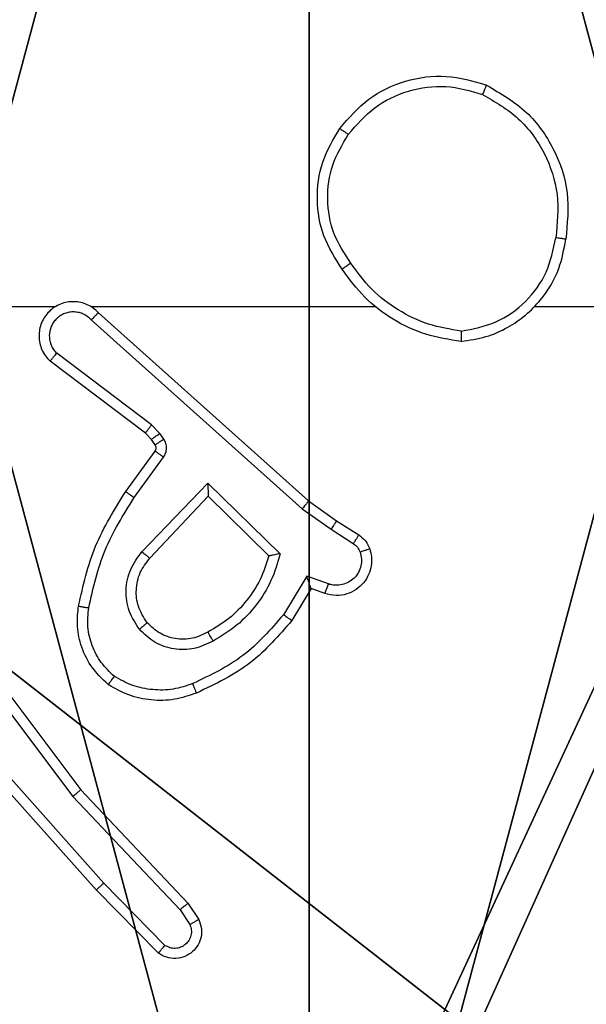
# Model space of a CAD drawing. Units: centimetres. Extents: x -325 to 323, y -237 to 237.
# Drawn here: x 149 to 150, y -1 to 1 of the extents above; entities that cross this region are included whole.
import ezdxf

# ---------------------------------------------------------------- set-up
doc = ezdxf.new("R2010")
doc.units = ezdxf.units.CM
doc.header["$LTSCALE"] = 2.54
doc.layers.get('0').update_dxf_attribs({"true_color": 0xff5454})
doc.layers.add('VP-EQ', color=7, linetype='Continuous', true_color=0x8a3492)
doc.layers.add('VP-HIC', color=6, linetype='Continuous')

# ---------------------------------------------------------------- blocks, each defined once
blk = doc.blocks.new('Komponent_46')
at = {"color": 59, "true_color": 0x614a34}
mesh = blk.add_polyface(dxfattribs=at)
corners = [(9, 0, 188.2241), (4.95, 0.2576, 188.2241), (4.95, 0, 188.2241), (8.7424, 4.0502, 188.2241), (9, 4.0502, 188.2241), (0, 0, 188.2241), (0.2576, 4.05, 188.2241), (0, 4.05, 188.2241), (4.05, 0, 188.2241), (0.2576, 4.95, 188.2241), (4.0498, 8.7424, 188.2241), (4.05, 0.2576, 188.2241), (4.9498, 8.7424, 188.2241), (4.9498, 9, 188.2241), (9, 9, 188.2241), (8.7424, 4.9502, 188.2241), (9, 4.9502, 188.2241), (0, 9, 188.2241), (0, 4.95, 188.2241), (4.0498, 9, 188.2241)]
mesh.append_faces([[corners[k] for k in face] for face in [(0, 1, 2), (3, 0, 4), (5, 6, 7), (14, 15, 16), (9, 17, 18)]], dxfattribs={"vtx0": -1, "color": 59})
mesh.append_faces([[corners[k] for k in face] for face in [(6, 8, 9), (10, 11, 12), (12, 1, 13), (13, 1, 14), (15, 1, 3), (17, 9, 19), (19, 9, 10)]], dxfattribs={"vtx0": -1, "vtx1": -1, "color": 59})
mesh.append_faces([[corners[k] for k in face] for face in [(1, 0, 3), (9, 8, 10), (14, 1, 15)]], dxfattribs={"vtx0": -1, "vtx1": -1, "vtx2": -1, "color": 59})
mesh.append_faces([[corners[k] for k in face] for face in [(6, 5, 8), (10, 8, 11), (12, 11, 1)]], dxfattribs={"vtx0": -1, "vtx2": -1, "color": 59})
mesh = blk.add_polyface(dxfattribs=at)
corners = [(4.0498, 9, 96.4647), (0, 4.95, 96.4647), (0, 9, 96.4647), (0.2576, 4.95, 96.4647), (0.2576, 4.05, 96.4647), (4.9498, 8.7424, 96.4647), (4.05, 0.2576, 96.4647), (4.0498, 8.7424, 96.4647), (4.95, 0.2576, 96.4647), (0, 0, 96.4647), (0, 4.05, 96.4647), (4.05, 0, 96.4647), (9, 9, 96.4647), (4.9498, 9, 96.4647), (4.95, 0, 96.4647), (8.7424, 4.9502, 96.4647), (9, 4.9502, 96.4647), (8.7424, 4.0502, 96.4647), (9, 0, 96.4647), (9, 4.0502, 96.4647)]
mesh.append_faces([[corners[k] for k in face] for face in [(0, 1, 2), (4, 9, 10), (12, 5, 13), (15, 12, 16), (18, 17, 19)]], dxfattribs={"vtx0": -1, "color": 59})
mesh.append_faces([[corners[k] for k in face] for face in [(1, 0, 3), (3, 0, 4), (5, 6, 7), (6, 5, 8), (9, 4, 11), (7, 4, 0), (11, 7, 6), (8, 12, 14), (14, 17, 18), (17, 14, 15)]], dxfattribs={"vtx0": -1, "vtx1": -1, "color": 59})
mesh.append_faces([[corners[k] for k in face] for face in [(11, 4, 7), (5, 12, 8), (14, 12, 15)]], dxfattribs={"vtx0": -1, "vtx1": -1, "vtx2": -1, "color": 59})
blk = doc.blocks.new('Grupuj_203')
at = {"color": 0}
mesh = blk.add_polyface(dxfattribs=at)
corners = [(0.2886, 0, 1.5), (0, 25.7902, 1.5), (0, 0.8098, 1.5), (0.2886, 26.6, 1.5), (9.3114, 0, 1.5), (9.3114, 26.6, 1.5), (9.6, 0.8098, 1.5), (9.6, 25.7902, 1.5)]
mesh.append_faces([[corners[k] for k in face] for face in [(0, 1, 2), (5, 6, 7)]], dxfattribs={"vtx0": -1, "color": 0})
mesh.append_faces([[corners[k] for k in face] for face in [(1, 0, 3), (3, 4, 5)]], dxfattribs={"vtx0": -1, "vtx1": -1, "color": 0})
mesh.append_faces([[corners[k] for k in face] for face in [(3, 0, 4), (5, 4, 6)]], dxfattribs={"vtx0": -1, "vtx2": -1, "color": 0})
mesh = blk.add_polyface(dxfattribs=at)
corners = [(0, 25.7902), (0.2886, 0), (0, 0.8098), (0.2886, 26.6), (9.3114, 0), (9.3114, 26.6), (9.6, 25.7902), (9.6, 0.8098)]
mesh.append_faces([[corners[k] for k in face] for face in [(0, 1, 2), (4, 6, 7)]], dxfattribs={"vtx0": -1, "color": 0})
mesh.append_faces([[corners[k] for k in face] for face in [(1, 3, 4)]], dxfattribs={"vtx0": -1, "vtx1": -1, "color": 0})
mesh.append_faces([[corners[k] for k in face] for face in [(1, 0, 3), (4, 3, 5), (4, 5, 6)]], dxfattribs={"vtx0": -1, "vtx2": -1, "color": 0})
blk = doc.blocks.new('3DGeom_3912_Defintion_1')
at = {"color": 18, "true_color": 0x030303, "yscale": 0.3564000000000001, "rotation": 360}
blk.add_blockref('Grupuj_203', (-4.7217, -4.7842, -0.4824), dxfattribs=at)
blk = doc.blocks.new('Grupuj_150')
at = {"color": 0, "extrusion": (8.93165e-17, -4.44089e-16, -1)}
blk.add_blockref('3DGeom_3912_Defintion_1', (-4.8783, 4.7842, -189.2417), dxfattribs=at)
at = {"color": 0}
blk.add_blockref('Komponent_46', (0.3, 0.3), dxfattribs=at)
blk = doc.blocks.new('noga_WOODEN_LOW')
at = {"color": 0}
blk.add_blockref('Grupuj_150', (0, 0), dxfattribs=at)
blk = doc.blocks.new('Grupuj_89')
at = {"color": 0}
for centre in [(2.187, 2.187), (2.187, 2.187, 9.3756), (2.187, 2.187), (2.187, 2.187, 9.3756), (2.187, 2.187), (2.187, 2.187, 9.3756), (2.187, 2.187), (2.187, 2.187, 9.3756), (2.187, 2.187), (2.187, 2.187, 9.3756), (2.187, 2.187), (2.187, 2.187, 9.3756), (2.187, 2.187), (2.187, 2.187, 9.3756), (2.187, 2.187), (2.187, 2.187, 9.3756), (2.187, 2.187), (2.187, 2.187, 9.3756), (2.187, 2.187), (2.187, 2.187, 9.3756), (2.187, 2.187), (2.187, 2.187, 9.3756), (2.187, 2.187), (2.187, 2.187, 9.3756), (2.187, 2.187), (2.187, 2.187, 9.3756)]:
    blk.add_circle(centre, 2.9088, dxfattribs=at)
mesh = blk.add_polyface(dxfattribs=at)
corners = [(-0.332, 3.6414), (-0.332, 0.7327), (-0.7217, 2.187), (0.7327, 4.7061), (0.7327, -0.332), (2.187, -0.7217), (2.187, 5.0958), (3.6414, 4.7061), (3.6414, -0.332), (4.7061, 3.6414), (4.7061, 0.7327), (5.0958, 2.187)]
mesh.append_faces([[corners[k] for k in face] for face in [(0, 1, 2), (10, 9, 11)]], dxfattribs={"vtx0": -1, "color": 0})
mesh.append_faces([[corners[k] for k in face] for face in [(1, 3, 4), (4, 3, 5), (5, 7, 8), (8, 9, 10)]], dxfattribs={"vtx0": -1, "vtx1": -1, "color": 0})
mesh.append_faces([[corners[k] for k in face] for face in [(1, 0, 3), (5, 3, 6), (5, 6, 7), (8, 7, 9)]], dxfattribs={"vtx0": -1, "vtx2": -1, "color": 0})
mesh = blk.add_polyface(dxfattribs=at)
corners = [(-0.332, 0.7327, 9.3756), (-0.332, 3.6414, 9.3756), (-0.7217, 2.187, 9.3756), (0.7327, -0.332, 9.3756), (0.7327, 4.7061, 9.3756), (2.187, -0.7217, 9.3756), (2.187, 5.0958, 9.3756), (3.6414, -0.332, 9.3756), (3.6414, 4.7061, 9.3756), (4.7061, 0.7327, 9.3756), (4.7061, 3.6414, 9.3756), (5.0958, 2.187, 9.3756)]
mesh.append_faces([[corners[k] for k in face] for face in [(0, 1, 2), (10, 9, 11)]], dxfattribs={"vtx0": -1, "color": 0})
mesh.append_faces([[corners[k] for k in face] for face in [(1, 3, 4), (4, 5, 6), (6, 7, 8), (8, 9, 10)]], dxfattribs={"vtx0": -1, "vtx1": -1, "color": 0})
mesh.append_faces([[corners[k] for k in face] for face in [(1, 0, 3), (4, 3, 5), (6, 5, 7), (8, 7, 9)]], dxfattribs={"vtx0": -1, "vtx2": -1, "color": 0})
blk = doc.blocks.new('Grupuj_82')
at = {"color": 0}
mesh = blk.add_polyface(dxfattribs=at)
corners = [(9.2052, 0, 0.5), (0.8825, 6.5, 0.5), (0.8825, 0, 0.5), (9.2052, 6.5, 0.5)]
mesh.append_faces([[corners[k] for k in face] for face in [(0, 1, 2), (1, 0, 3)]], dxfattribs={"vtx0": -1, "color": 0})
mesh = blk.add_polyface(dxfattribs=at)
corners = [(9.1365, 6.5), (0.9511, 0), (0.9511, 6.5), (9.1365, 0)]
mesh.append_faces([[corners[k] for k in face] for face in [(0, 1, 2), (1, 0, 3)]], dxfattribs={"vtx0": -1, "color": 0})
blk = doc.blocks.new('Grupuj_62')
at = {"color": 0}
for name, p in [('Grupuj_82', (0, 0, 9.5033)), ('Grupuj_89', (2.9313, 1.0733, 0.2))]:
    blk.add_blockref(name, p, dxfattribs=at)
blk = doc.blocks.new('kotwa_WOODEN_LOW')
at = {"color": 254, "true_color": 0xe2e2e2}
blk.add_blockref('Grupuj_62', (0, 0), dxfattribs=at)
blk = doc.blocks.new('Grupuj_63')
at = {"color": 0}
for name, p in [('noga_WOODEN_LOW', (0.33, 0, -86.6607)), ('kotwa_WOODEN_LOW', (0, 1.4226, -0.2))]:
    blk.add_blockref(name, p, dxfattribs=at)
blk = doc.blocks.new('Grupuj_1')
at = {"color": 0}
blk.add_blockref('Grupuj_63', (316.8113, 82.2473, 0.1726), dxfattribs=at)
blk = doc.blocks.new('1437')
at = {"color": 7, "linetype": 'Continuous', "lineweight": 25}
for p, q in [((1995.441, 603.6234), (1995.7964, 603.6234)), ((1995.8656, 603.6234), (1996.4197, 603.6234)), ((1995.8801, 603.6116), (1996.2897, 603.2451)), ((1996.7299, 603.6234), (1998.3272, 603.6234)), ((1995.8661, 603.5974), (1996.2774, 603.2294)), ((1995.9838, 603.393), (1995.7988, 603.5326)), ((1995.9716, 603.3771), (1995.7858, 603.5173)), ((1995.9998, 603.3763), (1995.9838, 603.393)), ((1995.9832, 603.365), (1995.9716, 603.3771)), ((1995.9908, 603.354), (1995.9832, 603.365)), ((1996.0074, 603.3654), (1995.9998, 603.3763)), ((1995.9332, 603.2629), (1995.9906, 603.3419)), ((1995.9496, 603.2512), (1996.007, 603.3301)), ((1995.9649, 603.1458), (1996.0934, 603.2791)), ((1996.0934, 603.2791), (1996.2341, 603.1419)), ((1995.9802, 603.1331), (1996.0938, 603.2541)), ((1996.0938, 603.2541), (1996.2123, 603.1375)), ((1996.2897, 603.2451), (1996.3443, 603.2062)), ((1996.2774, 603.2294), (1996.3334, 603.1895)), ((1996.3443, 603.2062), (1996.3874, 603.1786)), ((1996.3334, 603.1895), (1996.3768, 603.1616)), ((1996.2859, 603.0981), (1996.2405, 603.0227)), ((1996.3283, 603.0829), (1996.2859, 603.0981)), ((1996.2944, 603.0739), (1996.2569, 603.0116)), ((1996.3214, 603.0642), (1996.2944, 603.0739)), ((1995.6204, 602.9805), (1995.8457, 602.6818)), ((1995.6045, 602.9684), (1995.8305, 602.6687)), ((1995.8756, 602.4865), (1995.6585, 602.7304)), ((1995.8904, 602.4999), (1995.6742, 602.7428)), ((1995.8457, 602.6818), (1996.0545, 602.4606)), ((1995.8305, 602.6687), (1996.0391, 602.4478)), ((1996.0098, 602.3786), (1995.8904, 602.4999)), ((1995.9965, 602.3637), (1995.8756, 602.4865)), ((1996.0545, 602.4606), (1996.0755, 602.4291)), ((1996.0391, 602.4478), (1996.0583, 602.4189))]:
    blk.add_line(p, q, dxfattribs=at)
for points, knots in [([(1996.3505, 603.9706), (1996.3681, 603.991), (1996.4032, 604.0319), (1996.4774, 604.0664), (1996.5585, 604.0779), (1996.6102, 604.0628), (1996.636, 604.0552)], [0, 0, 0, 0, 0.250009, 0.499993, 0.750005, 1, 1, 1, 1]), ([(1996.367, 603.959), (1996.3832, 603.9776), (1996.4154, 604.0149), (1996.4832, 604.0469), (1996.5575, 604.0575), (1996.6048, 604.0438), (1996.6285, 604.0369)], [0, 0, 0, 0, 0.249951, 0.499903, 0.749728, 1, 1, 1, 1]), ([(1996.636, 604.0552), (1996.636, 604.055), (1996.6358, 604.0545), (1996.6347, 604.0515), (1996.6332, 604.0481), (1996.6319, 604.0448), (1996.6303, 604.041), (1996.6291, 604.0383), (1996.6285, 604.0369)], [0, 0, 0, 0, 0.216287, 0.454949, 0.582604, 0.715829, 0.855281, 1, 1, 1, 1]), ([(1996.636, 604.0552), (1996.6638, 604.039), (1996.7167, 604.0083), (1996.7703, 603.9324), (1996.7998, 603.8459), (1996.7938, 603.785), (1996.7908, 603.7546)], [0, 0, 0, 0, 0.262724, 0.499966, 0.750405, 1, 1, 1, 1]), ([(1996.6285, 604.0369), (1996.6531, 604.0227), (1996.7022, 603.9943), (1996.7524, 603.9241), (1996.7796, 603.8423), (1996.7742, 603.7858), (1996.7714, 603.7576)], [0, 0, 0, 0, 0.250243, 0.500073, 0.750033, 1, 1, 1, 1]), ([(1996.355, 603.6965), (1996.3416, 603.7174), (1996.315, 603.7588), (1996.3032, 603.8327), (1996.3125, 603.9069), (1996.3378, 603.9493), (1996.3505, 603.9706)], [0, 0, 0, 0, 0.251981, 0.49855, 0.748885, 1, 1, 1, 1]), ([(1996.3717, 603.708), (1996.3594, 603.727), (1996.3348, 603.7649), (1996.3237, 603.8327), (1996.3325, 603.9008), (1996.3555, 603.9396), (1996.367, 603.959)], [0, 0, 0, 0, 0.250222, 0.50007, 0.75002, 1, 1, 1, 1]), ([(1996.3505, 603.9706), (1996.3508, 603.9704), (1996.3513, 603.9701), (1996.3551, 603.9674), (1996.3606, 603.9636), (1996.3649, 603.9605), (1996.367, 603.959)], [0, 0, 0, 0, 0.250385, 0.500135, 0.749706, 1, 1, 1, 1]), ([(1996.5868, 603.5556), (1996.6032, 603.558), (1996.6349, 603.5626), (1996.69, 603.5869), (1996.7422, 603.6305), (1996.7795, 603.6927), (1996.7873, 603.7353), (1996.7908, 603.7546)], [0, 0, 0, 0, 0.160482, 0.31088, 0.580417, 0.810176, 1, 1, 1, 1]), ([(1996.5872, 603.5757), (1996.6103, 603.5801), (1996.6565, 603.5889), (1996.7147, 603.6309), (1996.7571, 603.6886), (1996.7667, 603.7346), (1996.7714, 603.7576)], [0, 0, 0, 0, 0.250297, 0.500101, 0.750056, 1, 1, 1, 1]), ([(1996.7908, 603.7546), (1996.7906, 603.7547), (1996.7901, 603.7548), (1996.787, 603.7553), (1996.7832, 603.7559), (1996.7798, 603.7564), (1996.7758, 603.757), (1996.7729, 603.7574), (1996.7714, 603.7576)], [0, 0, 0, 0, 0.218764, 0.457994, 0.585569, 0.718648, 0.856855, 1, 1, 1, 1]), ([(1996.3717, 603.708), (1996.3704, 603.7072), (1996.368, 603.7054), (1996.3645, 603.703), (1996.3615, 603.7009), (1996.3584, 603.6987), (1996.3557, 603.6969), (1996.3552, 603.6966), (1996.355, 603.6965)], [0, 0, 0, 0, 0.145164, 0.284567, 0.418449, 0.545917, 0.784234, 1, 1, 1, 1]), ([(1996.5872, 603.5757), (1996.5656, 603.5792), (1996.5224, 603.5863), (1996.4632, 603.6154), (1996.4104, 603.6551), (1996.3846, 603.6904), (1996.3717, 603.708)], [0, 0, 0, 0, 0.249885, 0.499992, 0.750096, 1, 1, 1, 1]), ([(1996.5868, 603.5556), (1996.5636, 603.5592), (1996.5171, 603.5663), (1996.4532, 603.5969), (1996.3966, 603.6396), (1996.3689, 603.6775), (1996.355, 603.6965)], [0, 0, 0, 0, 0.249976, 0.500014, 0.749982, 1, 1, 1, 1]), ([(1995.8801, 603.6116), (1995.8769, 603.6147), (1995.8704, 603.6209), (1995.8586, 603.6276), (1995.8458, 603.6319), (1995.8324, 603.6335), (1995.819, 603.6325), (1995.806, 603.6287), (1995.794, 603.6224), (1995.7802, 603.6112), (1995.7701, 603.5961), (1995.7651, 603.5791), (1995.7639, 603.5657), (1995.7654, 603.5522), (1995.7696, 603.5393), (1995.7763, 603.5272), (1995.7826, 603.5206), (1995.7858, 603.5173)], [0, 0, 0, 0, 0.062487, 0.12501, 0.187565, 0.250081, 0.312609, 0.375118, 0.437647, 0.500209, 0.622263, 0.684181, 0.746516, 0.809285, 0.872447, 0.935989, 1, 1, 1, 1]), ([(1995.8661, 603.5974), (1995.8639, 603.5996), (1995.8595, 603.604), (1995.8513, 603.6089), (1995.8424, 603.612), (1995.833, 603.6134), (1995.8236, 603.6128), (1995.8144, 603.6103), (1995.806, 603.6061), (1995.7985, 603.6003), (1995.7924, 603.5931), (1995.7864, 603.582), (1995.7838, 603.5694), (1995.785, 603.5569), (1995.7879, 603.5479), (1995.7924, 603.5395), (1995.7967, 603.5349), (1995.7988, 603.5326)], [0, 0, 0, 0, 0.062508, 0.125074, 0.187636, 0.250134, 0.312679, 0.375209, 0.437716, 0.500318, 0.562835, 0.625348, 0.749795, 0.812261, 0.874829, 0.937422, 1, 1, 1, 1]), ([(1995.8801, 603.6116), (1995.8799, 603.6114), (1995.8796, 603.611), (1995.8773, 603.6087), (1995.8746, 603.6059), (1995.8721, 603.6034), (1995.8692, 603.6005), (1995.8672, 603.5984), (1995.8661, 603.5974)], [0, 0, 0, 0, 0.219549, 0.458968, 0.586326, 0.718982, 0.856972, 1, 1, 1, 1]), ([(1996.5872, 603.5757), (1996.5872, 603.5742), (1996.5872, 603.5712), (1996.5871, 603.5671), (1996.5871, 603.5635), (1996.587, 603.5597), (1996.5869, 603.5564), (1996.5868, 603.5559), (1996.5868, 603.5556)], [0, 0, 0, 0, 0.143554, 0.282299, 0.415372, 0.542972, 0.781762, 1, 1, 1, 1]), ([(1995.7858, 603.5173), (1995.7859, 603.5174), (1995.786, 603.5175), (1995.7871, 603.5187), (1995.7895, 603.5216), (1995.7938, 603.5267), (1995.7972, 603.5307), (1995.7988, 603.5326)], [0, 0, 0, 0, 0.128612, 0.256354, 0.507422, 0.755449, 1, 1, 1, 1]), ([(1995.9716, 603.3771), (1995.9719, 603.3774), (1995.9724, 603.378), (1995.9756, 603.3822), (1995.9797, 603.3875), (1995.9824, 603.3911), (1995.9838, 603.393)], [0, 0, 0, 0, 0.28, 0.559004, 0.779441, 1, 1, 1, 1]), ([(1995.9832, 603.365), (1995.9835, 603.3652), (1995.9842, 603.3656), (1995.9886, 603.3686), (1995.9941, 603.3724), (1995.9979, 603.375), (1995.9998, 603.3763)], [0, 0, 0, 0, 0.280044, 0.559229, 0.779548, 1, 1, 1, 1]), ([(1995.9908, 603.354), (1995.9911, 603.3542), (1995.9918, 603.3547), (1995.9962, 603.3577), (1996.0017, 603.3614), (1996.0055, 603.3641), (1996.0074, 603.3654)], [0, 0, 0, 0, 0.280074, 0.559289, 0.779631, 1, 1, 1, 1]), ([(1996.007, 603.3301), (1996.0086, 603.3328), (1996.0118, 603.3382), (1996.0133, 603.3476), (1996.0121, 603.3571), (1996.009, 603.3626), (1996.0074, 603.3654)], [0, 0, 0, 0, 0.249836, 0.499949, 0.749863, 1, 1, 1, 1]), ([(1995.9906, 603.3419), (1995.9912, 603.3428), (1995.9923, 603.3446), (1995.9928, 603.3478), (1995.9924, 603.3511), (1995.9913, 603.353), (1995.9908, 603.354)], [0, 0, 0, 0, 0.237179, 0.483411, 0.73757, 1, 1, 1, 1]), ([(1995.9906, 603.3419), (1995.991, 603.3417), (1995.9916, 603.3412), (1995.996, 603.3381), (1996.0014, 603.3342), (1996.0051, 603.3314), (1996.007, 603.3301)], [0, 0, 0, 0, 0.279793, 0.559114, 0.779512, 1, 1, 1, 1]), ([(1996.0934, 603.2791), (1996.0934, 603.2755), (1996.0935, 603.2696), (1996.0937, 603.2628), (1996.0938, 603.2587), (1996.0938, 603.2561), (1996.0938, 603.2544), (1996.0938, 603.2542), (1996.0938, 603.2541)], [0, 0, 0, 0, 0.30837, 0.501745, 0.641322, 0.769775, 0.888479, 1, 1, 1, 1]), ([(1995.8412, 603.0398), (1995.8503, 603.0796), (1995.8684, 603.1592), (1995.9116, 603.2284), (1995.9332, 603.2629)], [0, 0, 0, 0, 0.500196, 1, 1, 1, 1]), ([(1995.8611, 603.0364), (1995.8698, 603.0747), (1995.8873, 603.1512), (1995.9288, 603.2179), (1995.9496, 603.2512)], [0, 0, 0, 0, 0.499995, 1, 1, 1, 1]), ([(1995.9332, 603.2629), (1995.9335, 603.2628), (1995.934, 603.2624), (1995.9378, 603.2597), (1995.9432, 603.2558), (1995.9475, 603.2527), (1995.9496, 603.2512)], [0, 0, 0, 0, 0.250402, 0.500055, 0.749994, 1, 1, 1, 1]), ([(1996.2897, 603.2451), (1996.2896, 603.245), (1996.2894, 603.2446), (1996.2876, 603.2423), (1996.2853, 603.2394), (1996.2831, 603.2365), (1996.2804, 603.2331), (1996.2785, 603.2307), (1996.2774, 603.2294)], [0, 0, 0, 0, 0.198496, 0.43079, 0.56006, 0.698004, 0.844593, 1, 1, 1, 1]), ([(1996.3443, 603.2062), (1996.3442, 603.206), (1996.344, 603.2056), (1996.3422, 603.2028), (1996.3401, 603.1997), (1996.3381, 603.1967), (1996.3359, 603.1932), (1996.3342, 603.1908), (1996.3334, 603.1895)], [0, 0, 0, 0, 0.216774, 0.454735, 0.582696, 0.716144, 0.855504, 1, 1, 1, 1]), ([(1996.3874, 603.1786), (1996.3872, 603.1782), (1996.3868, 603.1775), (1996.3841, 603.173), (1996.3806, 603.1674), (1996.3781, 603.1636), (1996.3768, 603.1616)], [0, 0, 0, 0, 0.280049, 0.559109, 0.779433, 1, 1, 1, 1]), ([(1996.3874, 603.1786), (1996.3921, 603.1749), (1996.4015, 603.1677), (1996.4063, 603.1568), (1996.4087, 603.1514)], [0, 0, 0, 0, 0.499871, 1, 1, 1, 1]), ([(1996.4087, 603.1514), (1996.4101, 603.1462), (1996.413, 603.1354), (1996.4123, 603.1181), (1996.4073, 603.1008), (1996.3974, 603.0846), (1996.3827, 603.0713), (1996.3641, 603.0624), (1996.3427, 603.0589), (1996.3285, 603.0624), (1996.3214, 603.0642)], [0, 0, 0, 0, 0.105914, 0.217299, 0.334153, 0.456437, 0.584193, 0.717333, 0.855979, 1, 1, 1, 1]), ([(1996.3768, 603.1616), (1996.3798, 603.1594), (1996.3856, 603.1549), (1996.3886, 603.1481), (1996.3901, 603.1448)], [0, 0, 0, 0, 0.4999212, 1, 1, 1, 1]), ([(1996.4087, 603.1514), (1996.4084, 603.1513), (1996.4079, 603.151), (1996.4036, 603.1495), (1996.3974, 603.1473), (1996.3925, 603.1456), (1996.3901, 603.1448)], [0, 0, 0, 0, 0.250207, 0.500187, 0.75, 1, 1, 1, 1]), ([(1995.9599, 602.9945), (1995.9523, 603.0061), (1995.9372, 603.0293), (1995.9319, 603.0712), (1995.9402, 603.1125), (1995.9567, 603.1347), (1995.9649, 603.1458)], [0, 0, 0, 0, 0.250337, 0.5001, 0.750045, 1, 1, 1, 1]), ([(1995.9751, 603.0074), (1995.9685, 603.0177), (1995.956, 603.0371), (1995.9523, 603.0721), (1995.9592, 603.1059), (1995.9733, 603.1241), (1995.9802, 603.1331)], [0, 0, 0, 0, 0.265193, 0.499976, 0.752724, 1, 1, 1, 1]), ([(1995.9649, 603.1458), (1995.9663, 603.1447), (1995.9688, 603.1426), (1995.9723, 603.1398), (1995.9751, 603.1375), (1995.9778, 603.1352), (1995.9798, 603.1335), (1995.9801, 603.1333), (1995.9802, 603.1331)], [0, 0, 0, 0, 0.16538, 0.319575, 0.461794, 0.592405, 0.819215, 1, 1, 1, 1]), ([(1996.2123, 603.1375), (1996.2072, 603.1219), (1996.1972, 603.0908), (1996.17, 603.0496), (1996.1357, 603.0141), (1996.1076, 602.9975), (1996.0935, 602.9892)], [0, 0, 0, 0, 0.249993, 0.49998, 0.750002, 1, 1, 1, 1]), ([(1996.2341, 603.1419), (1996.229, 603.1241), (1996.2188, 603.0885), (1996.1889, 603.0413), (1996.1511, 603.0003), (1996.1194, 602.9812), (1996.1036, 602.9716)], [0, 0, 0, 0, 0.249895, 0.499974, 0.75009, 1, 1, 1, 1]), ([(1996.2341, 603.1419), (1996.2322, 603.1415), (1996.2287, 603.1408), (1996.2236, 603.1397), (1996.2193, 603.1388), (1996.216, 603.1381), (1996.2138, 603.1377), (1996.2125, 603.1375), (1996.2123, 603.1375), (1996.2123, 603.1375)], [0, 0, 0, 0, 0.177384, 0.319873, 0.501186, 0.63647, 0.764473, 0.885437, 1, 1, 1, 1]), ([(1996.3901, 603.1448), (1996.3912, 603.1404), (1996.3934, 603.1316), (1996.3921, 603.1178), (1996.3872, 603.1051), (1996.379, 603.094), (1996.368, 603.0858), (1996.3552, 603.0809), (1996.3432, 603.0799), (1996.3342, 603.0811), (1996.3299, 603.0824), (1996.3283, 603.0829)], [0, 0, 0, 0, 0.124915, 0.249731, 0.374684, 0.499735, 0.625339, 0.749739, 0.874647, 0.953636, 1, 1, 1, 1]), ([(1996.2944, 603.0739), (1996.2943, 603.074), (1996.2943, 603.0742), (1996.2937, 603.0759), (1996.2928, 603.0785), (1996.2914, 603.0826), (1996.2892, 603.0892), (1996.2872, 603.0948), (1996.2859, 603.0981)], [0, 0, 0, 0, 0.111492, 0.229998, 0.358021, 0.497851, 0.702768, 1, 1, 1, 1]), ([(1996.3214, 603.0642), (1996.3215, 603.0644), (1996.3217, 603.065), (1996.3234, 603.0693), (1996.3256, 603.0755), (1996.3274, 603.0804), (1996.3283, 603.0829)], [0, 0, 0, 0, 0.250105, 0.499987, 0.749788, 1, 1, 1, 1]), ([(1995.8991, 602.8868), (1995.8869, 602.8986), (1995.8638, 602.9209), (1995.8449, 602.963), (1995.8373, 603.003), (1995.84, 603.0281), (1995.8412, 603.0398)], [0, 0, 0, 0, 0.294161, 0.558938, 0.794222, 1, 1, 1, 1]), ([(1995.8412, 603.0398), (1995.8415, 603.0398), (1995.8421, 603.0396), (1995.8467, 603.0388), (1995.8533, 603.0377), (1995.8585, 603.0368), (1995.8611, 603.0364)], [0, 0, 0, 0, 0.250081, 0.499802, 0.749816, 1, 1, 1, 1]), ([(1995.9112, 602.9028), (1995.9021, 602.9114), (1995.884, 602.9287), (1995.8667, 602.9623), (1995.8576, 602.999), (1995.8599, 603.0239), (1995.8611, 603.0364)], [0, 0, 0, 0, 0.250057, 0.500012, 0.749958, 1, 1, 1, 1]), ([(1996.2405, 603.0227), (1996.2157, 602.9942), (1996.1662, 602.9373), (1996.098, 602.9049), (1996.0639, 602.8887)], [0, 0, 0, 0, 0.499992, 1, 1, 1, 1]), ([(1996.2569, 603.0116), (1996.2567, 603.0117), (1996.2563, 603.012), (1996.2538, 603.0137), (1996.2507, 603.0157), (1996.2478, 603.0177), (1996.2443, 603.0201), (1996.2418, 603.0218), (1996.2405, 603.0227)], [0, 0, 0, 0, 0.2064758, 0.4417573, 0.5703384, 0.7062271, 0.8493811, 1, 1, 1, 1]), ([(1995.9751, 603.0074), (1995.9748, 603.0072), (1995.9744, 603.0067), (1995.9709, 603.0038), (1995.9659, 602.9995), (1995.9619, 602.9961), (1995.9599, 602.9945)], [0, 0, 0, 0, 0.250036, 0.500047, 0.749884, 1, 1, 1, 1]), ([(1996.0935, 602.9892), (1996.0838, 602.9844), (1996.0638, 602.9746), (1996.0304, 602.9746), (1995.9986, 602.985), (1995.983, 602.9998), (1995.9751, 603.0074)], [0, 0, 0, 0, 0.246863, 0.507837, 0.74986, 1, 1, 1, 1]), ([(1996.2569, 603.0116), (1996.2317, 602.9824), (1996.1799, 602.9222), (1996.1082, 602.8879), (1996.0713, 602.8703)], [0, 0, 0, 0, 0.485401, 1, 1, 1, 1]), ([(1996.1036, 602.9716), (1996.0916, 602.9659), (1996.0676, 602.9546), (1996.0272, 602.9544), (1995.9887, 602.9669), (1995.9695, 602.9853), (1995.9599, 602.9945)], [0, 0, 0, 0, 0.249934, 0.499905, 0.749722, 1, 1, 1, 1]), ([(1996.1036, 602.9716), (1996.1026, 602.9733), (1996.1008, 602.9764), (1996.0984, 602.9806), (1996.0965, 602.9839), (1996.0949, 602.9868), (1996.0937, 602.9888), (1996.0936, 602.9891), (1996.0935, 602.9892)], [0, 0, 0, 0, 0.180247, 0.344866, 0.493484, 0.626328, 0.844504, 1, 1, 1, 1]), ([(1995.8991, 602.8868), (1995.8993, 602.887), (1995.8997, 602.8874), (1995.9017, 602.8902), (1995.9041, 602.8933), (1995.9062, 602.8961), (1995.9086, 602.8994), (1995.9103, 602.9017), (1995.9112, 602.9028)], [0, 0, 0, 0, 0.227184, 0.468898, 0.595732, 0.726699, 0.861338, 1, 1, 1, 1]), ([(1996.0639, 602.8887), (1996.0513, 602.8844), (1996.026, 602.8759), (1995.9857, 602.8756), (1995.9461, 602.8833), (1995.9228, 602.8963), (1995.9112, 602.9028)], [0, 0, 0, 0, 0.249885, 0.499991, 0.75011, 1, 1, 1, 1]), ([(1996.0713, 602.8703), (1996.057, 602.8655), (1996.0285, 602.8558), (1995.9829, 602.8552), (1995.9384, 602.8644), (1995.9122, 602.8794), (1995.8991, 602.8868)], [0, 0, 0, 0, 0.249978, 0.500028, 0.750001, 1, 1, 1, 1]), ([(1996.0713, 602.8703), (1996.0712, 602.8706), (1996.071, 602.8712), (1996.0693, 602.8754), (1996.0669, 602.8815), (1996.0649, 602.8863), (1996.0639, 602.8887)], [0, 0, 0, 0, 0.250119, 0.500043, 0.749706, 1, 1, 1, 1]), ([(1995.8457, 602.6818), (1995.8455, 602.6817), (1995.8452, 602.6813), (1995.843, 602.6794), (1995.8402, 602.677), (1995.8374, 602.6746), (1995.8342, 602.6718), (1995.8317, 602.6697), (1995.8305, 602.6687)], [0, 0, 0, 0, 0.1986624, 0.4309506, 0.5601117, 0.6981535, 0.8448563, 1, 1, 1, 1]), ([(1995.8756, 602.4865), (1995.8758, 602.4866), (1995.8762, 602.4869), (1995.8786, 602.4891), (1995.8815, 602.4916), (1995.8841, 602.4941), (1995.8871, 602.4969), (1995.8893, 602.4989), (1995.8904, 602.4999)], [0, 0, 0, 0, 0.217755, 0.456332, 0.58408, 0.717091, 0.855943, 1, 1, 1, 1]), ([(1996.0545, 602.4606), (1996.0544, 602.4604), (1996.0541, 602.4601), (1996.0519, 602.4581), (1996.049, 602.4558), (1996.0462, 602.4535), (1996.0428, 602.4508), (1996.0403, 602.4488), (1996.0391, 602.4478)], [0, 0, 0, 0, 0.198615, 0.430667, 0.559955, 0.697898, 0.844714, 1, 1, 1, 1]), ([(1996.0755, 602.4291), (1996.0777, 602.4233), (1996.0818, 602.4124), (1996.0808, 602.395), (1996.075, 602.3792), (1996.064, 602.3656), (1996.0489, 602.3561), (1996.0312, 602.3521), (1996.0125, 602.354), (1996.0019, 602.3604), (1995.9965, 602.3637)], [0, 0, 0, 0, 0.130721, 0.24503, 0.364079, 0.485821, 0.610344, 0.737449, 0.867413, 1, 1, 1, 1]), ([(1996.0755, 602.4291), (1996.0755, 602.429), (1996.0753, 602.4289), (1996.0741, 602.4281), (1996.0724, 602.427), (1996.0694, 602.4252), (1996.0647, 602.4225), (1996.0604, 602.4201), (1996.0583, 602.4189)], [0, 0, 0, 0, 0.137839, 0.272234, 0.40292, 0.529473, 0.771786, 1, 1, 1, 1]), ([(1996.0583, 602.4189), (1996.0595, 602.4155), (1996.0618, 602.4088), (1996.061, 602.3979), (1996.0569, 602.388), (1996.0498, 602.3798), (1996.0405, 602.3743), (1996.03, 602.3722), (1996.0192, 602.3733), (1996.013, 602.3768), (1996.0098, 602.3786)], [0, 0, 0, 0, 0.125171, 0.250254, 0.375014, 0.500048, 0.624932, 0.749988, 0.87491, 1, 1, 1, 1]), ([(1995.9965, 602.3637), (1995.9967, 602.3639), (1995.9972, 602.3642), (1995.9995, 602.3667), (1996.0021, 602.3696), (1996.0044, 602.3723), (1996.0071, 602.3753), (1996.0089, 602.3775), (1996.0098, 602.3786)], [0, 0, 0, 0, 0.22684, 0.468604, 0.595442, 0.726264, 0.86121, 1, 1, 1, 1])]:
    blk.add_open_spline(points, degree=3, knots=knots, dxfattribs=at)
blk = doc.blocks.new('wd1437 2d')
at = {"layer": 'VP-EQ', "color": 0}
blk.add_blockref('1437', (0, 0), dxfattribs=at)

msp = doc.modelspace()

# ---------------------------------------------------------------- block references
at = {"color": 0}
msp.add_blockref('Grupuj_1', (-173.864, -86.7967), dxfattribs=at)
at = {"layer": 'VP-HIC', "color": 0}
msp.add_blockref('wd1437 2d', (-1846.7705, -603.5314), dxfattribs=at)

doc.saveas('drawing.dxf')
